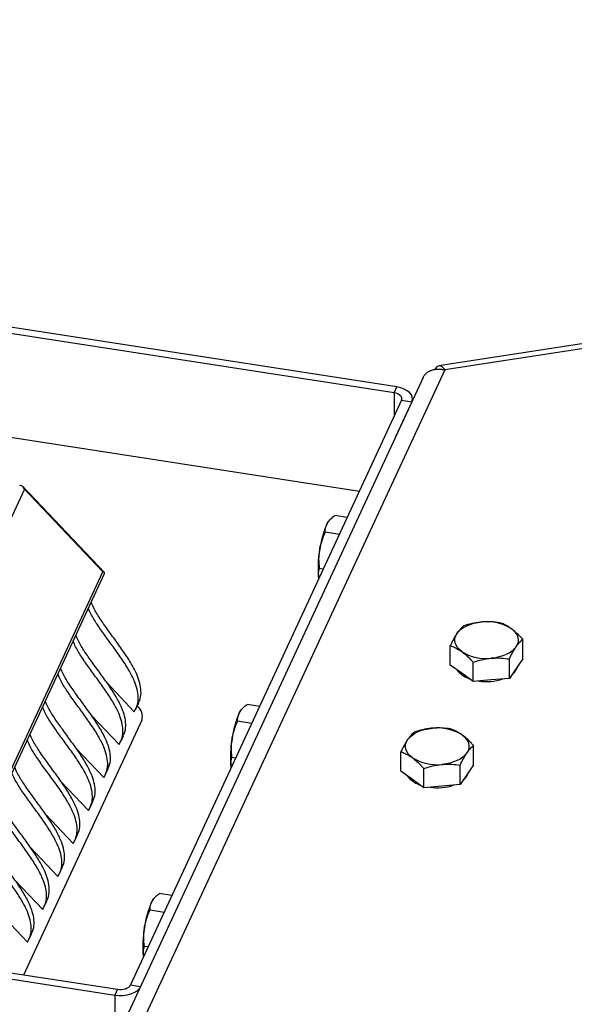
# Model space of a CAD drawing. Units: millimetres. Extents: x 5 to 292, y 5 to 415.
# Drawn here: x 246 to 254, y 353 to 366 of the extents above; entities that cross this region are included whole.
import ezdxf

# ---------------------------------------------------------------- set-up
doc = ezdxf.new("R2010")
doc.units = ezdxf.units.MM

msp = doc.modelspace()

# ---------------------------------------------------------------- linework, layer by layer
at = {"color": 7, "linetype": 'Continuous', "lineweight": 25}
for p, q in [((251.092, 361.305), (243.916, 362.415)), ((251.129, 361.384), (243.953, 362.494)), ((254.688, 362.131), (251.695, 361.668)), ((254.709, 362.067), (251.779, 361.614)), ((251.779, 361.614), (247.741, 352.913)), ((251.485, 361.514), (247.413, 352.741)), ((251.092, 361.305), (251.129, 361.384)), ((251.193, 361.204), (247.532, 353.311)), ((251.092, 361.305), (251.092, 360.986)), ((251.193, 361.204), (251.331, 361.182)), ((251.341, 361.203), (251.341, 361.225)), ((251.331, 361.182), (251.112, 360.71)), ((251.331, 361.182), (251.331, 361.182)), ((245.123, 360.829), (250.624, 359.978)), ((246.1, 360.003), (243.263, 353.886)), ((247.18, 358.878), (246.079, 360.039)), ((247.157, 358.887), (246.1, 360.003)), ((250.46, 359.623), (250.29, 359.649)), ((250.206, 359.567), (250.203, 359.564)), ((250.353, 359.393), (250.162, 359.422)), ((250.136, 358.925), (250.086, 358.933)), ((244.732, 353.658), (247.157, 358.887)), ((244.764, 353.653), (247.182, 358.865)), ((250.077, 358.799), (250.074, 358.808)), ((250.074, 358.808), (250.077, 358.797)), ((251.851, 357.63), (251.851, 357.892)), ((252.829, 357.715), (252.829, 357.978)), ((252.005, 357.518), (251.851, 357.63)), ((252.159, 357.406), (252.159, 357.669)), ((252.648, 357.449), (252.648, 357.712)), ((252.829, 357.715), (252.739, 357.582)), ((252.159, 357.406), (252.005, 357.518)), ((252.739, 357.582), (252.648, 357.449)), ((247.213, 357.392), (247.584, 357)), ((252.404, 357.428), (252.159, 357.406)), ((252.648, 357.449), (252.404, 357.428)), ((247.607, 357.041), (247.644, 357.12)), ((247.631, 357.07), (247.624, 357.077)), ((249.277, 357.072), (249.106, 357.098)), ((247.007, 356.947), (247.378, 356.555)), ((249.023, 357.016), (249.02, 357.013)), ((246.092, 353.448), (247.689, 356.89)), ((249.17, 356.841), (248.979, 356.871)), ((247.4, 356.596), (247.437, 356.675)), ((252.164, 356.281), (252.164, 356.544)), ((246.801, 356.502), (247.172, 356.11)), ((251.185, 356.196), (251.185, 356.459)), ((248.953, 356.374), (248.903, 356.382)), ((251.983, 356.015), (251.983, 356.278)), ((252.164, 356.281), (252.073, 356.148)), ((247.194, 356.151), (247.231, 356.231)), ((248.894, 356.247), (248.891, 356.257)), ((248.891, 356.257), (248.894, 356.246)), ((251.339, 356.084), (251.185, 356.196)), ((251.494, 355.973), (251.494, 356.235)), ((252.073, 356.148), (251.983, 356.015)), ((246.594, 356.058), (246.966, 355.666)), ((251.494, 355.973), (251.339, 356.084)), ((251.983, 356.015), (251.738, 355.994)), ((251.738, 355.994), (251.494, 355.973)), ((246.988, 355.706), (247.025, 355.786)), ((246.388, 355.613), (246.759, 355.221)), ((246.781, 355.261), (246.818, 355.341)), ((246.182, 355.168), (246.553, 354.776)), ((246.575, 354.816), (246.612, 354.896)), ((245.975, 354.723), (246.347, 354.331)), ((248.093, 354.52), (247.923, 354.547)), ((246.369, 354.371), (246.406, 354.451)), ((247.839, 354.464), (247.837, 354.461)), ((240.145, 354.282), (247.32, 353.173)), ((240.182, 354.362), (247.357, 353.252)), ((245.769, 354.278), (246.14, 353.886)), ((247.987, 354.29), (247.796, 354.32)), ((246.162, 353.926), (246.199, 354.006)), ((247.77, 353.823), (247.72, 353.831)), ((247.711, 353.696), (247.708, 353.705)), ((247.708, 353.705), (247.71, 353.694)), ((247.357, 353.252), (247.32, 353.173)), ((247.532, 353.311), (247.668, 353.29)), ((247.32, 353.173), (247.321, 351.773))]:
    msp.add_line(p, q, dxfattribs=at)
at = {"color": 7, "linetype": 'Continuous', "lineweight": 25, "flags": 128}
for points in [[(251.331, 361.182), (251.34, 361.214), (251.338, 361.247), (251.325, 361.278), (251.302, 361.308), (251.27, 361.334), (251.229, 361.356), (251.181, 361.373), (251.129, 361.384)], [(251.193, 361.204), (251.197, 361.22), (251.197, 361.236), (251.19, 361.252), (251.179, 361.266), (251.162, 361.279), (251.142, 361.29), (251.118, 361.299), (251.092, 361.305)], [(250.189, 359.541), (250.203, 359.564), (250.203, 359.564)], [(251.941, 358.057), (251.965, 358.086), (251.995, 358.113), (252.031, 358.138), (252.073, 358.16), (252.119, 358.178), (252.168, 358.193), (252.221, 358.204), (252.276, 358.211)], [(252.005, 357.812), (251.973, 357.839), (251.947, 357.867), (251.928, 357.898), (251.916, 357.929), (251.911, 357.962), (251.914, 357.994), (251.924, 358.026), (251.941, 358.057)], [(252.675, 358.121), (252.707, 358.094), (252.733, 358.065), (252.752, 358.035), (252.764, 358.003), (252.768, 357.971), (252.766, 357.939), (252.756, 357.907), (252.739, 357.876)], [(252.739, 357.876), (252.715, 357.847), (252.685, 357.819), (252.649, 357.795), (252.607, 357.773), (252.561, 357.754), (252.511, 357.74), (252.459, 357.729), (252.404, 357.722)], [(249.006, 356.99), (249.02, 357.013), (249.02, 357.013)], [(251.275, 356.623), (251.299, 356.652), (251.33, 356.679), (251.366, 356.704), (251.407, 356.726), (251.453, 356.744), (251.503, 356.759), (251.556, 356.77), (251.61, 356.777)], [(252.009, 356.687), (252.041, 356.66), (252.067, 356.631), (252.086, 356.601), (252.098, 356.569), (252.103, 356.537), (252.1, 356.505), (252.09, 356.473), (252.073, 356.442)], [(251.339, 356.378), (251.307, 356.405), (251.282, 356.433), (251.263, 356.464), (251.251, 356.496), (251.246, 356.528), (251.248, 356.56), (251.258, 356.592), (251.275, 356.623)], [(252.073, 356.442), (252.049, 356.413), (252.019, 356.386), (251.983, 356.361), (251.942, 356.339), (251.896, 356.321), (251.846, 356.306), (251.793, 356.295), (251.738, 356.288)], [(247.823, 354.439), (247.837, 354.461), (247.837, 354.461)], [(247.32, 353.173), (247.376, 353.167), (247.432, 353.168), (247.486, 353.176), (247.537, 353.189), (247.583, 353.208), (247.621, 353.231), (247.651, 353.259), (247.657, 353.267)], [(247.357, 353.252), (247.385, 353.25), (247.413, 353.25), (247.44, 353.254), (247.466, 353.26), (247.489, 353.27), (247.508, 353.282), (247.523, 353.295), (247.532, 353.311)]]:
    msp.add_lwpolyline(points, dxfattribs=at)
at = {"color": 7, "linetype": 'Continuous', "lineweight": 18}
msp.add_arc((255.802, 357.483), 22.297, 96.5105, 83.4903, dxfattribs=at)
at = {"color": 7, "linetype": 'Continuous', "lineweight": 25}
for centre, radius, start, end in [((251.288, 359.035), 1.21, 155.2741, 172.9635), ((251.31, 358.953), 1.245, 169.3559, 186.7103), ((252.348, 357.602), 0.613, 57.7568, 96.711), ((252.332, 358.331), 0.613, 237.7568, 276.711), ((252.57, 357.673), 0.201, 306.956, 344.6231), ((252.147, 357.705), 0.25, 214.0198, 235.4072), ((252.26, 357.863), 0.444, 234.9399, 249.1248), ((252.34, 358.105), 0.699, 261.6384, 288.307), ((247.506, 356.931), 0.187, 347.5522, 47.9425), ((250.105, 356.484), 1.21, 155.2741, 172.9635), ((251.682, 356.168), 0.613, 57.7568, 96.711), ((250.127, 356.402), 1.245, 169.3559, 186.7103), ((251.667, 356.897), 0.613, 237.7568, 276.711), ((251.905, 356.239), 0.201, 306.956, 344.6231), ((251.481, 356.271), 0.25, 214.0198, 235.4072), ((251.594, 356.429), 0.444, 234.9399, 249.1248), ((251.674, 356.671), 0.699, 261.6384, 288.307), ((248.922, 353.932), 1.21, 155.2741, 172.9635), ((248.944, 353.851), 1.245, 169.3559, 186.7103)]:
    msp.add_arc(centre, radius, start, end, dxfattribs=at)
for centre, major_axis, ratio, start_param, end_param in [((246.059, 359.977), (-0.0124, 0.0759), 0.588759, 4.960011, 6.530807), ((247.117, 358.861), (0.0661, 0.0108), 0.372543, 6.035563, 7.139359)]:
    msp.add_ellipse(centre, major_axis=major_axis, ratio=ratio, start_param=start_param, end_param=end_param, dxfattribs=at)
for points, knots in [([(251.485, 361.514), (251.491, 361.525), (251.504, 361.548), (251.533, 361.577), (251.57, 361.601), (251.613, 361.617), (251.662, 361.625), (251.717, 361.626), (251.758, 361.618), (251.779, 361.614)], [0, 0, 0, 0, 0.130046, 0.271961, 0.409875, 0.55179, 0.689704, 0.831618, 1, 1, 1, 1]), ([(251.779, 361.614), (251.772, 361.623), (251.756, 361.643), (251.732, 361.66), (251.71, 361.669), (251.689, 361.668), (251.669, 361.657), (251.654, 361.641), (251.647, 361.626), (251.644, 361.621)], [0, 0, 0, 0, 0.152391, 0.309202, 0.461599, 0.618415, 0.770812, 0.927628, 1, 1, 1, 1]), ([(250.189, 359.541), (250.195, 359.55), (250.209, 359.574), (250.242, 359.61), (250.274, 359.636), (250.29, 359.649)], [0, 0, 0, 0, 0.239357, 0.617579, 1, 1, 1, 1]), ([(250.162, 359.422), (250.162, 359.431), (250.162, 359.456), (250.168, 359.496), (250.182, 359.526), (250.189, 359.541)], [0, 0, 0, 0, 0.220542, 0.607743, 1, 1, 1, 1]), ([(250.087, 359.183), (250.088, 359.189), (250.095, 359.233), (250.116, 359.314), (250.147, 359.386), (250.162, 359.422)], [0, 0, 0, 0, 0.070104, 0.530791, 1, 1, 1, 1]), ([(250.086, 358.933), (250.082, 358.974), (250.073, 359.058), (250.083, 359.141), (250.087, 359.183)], [0, 0, 0, 0, 0.495458, 1, 1, 1, 1]), ([(250.074, 358.808), (250.074, 358.811), (250.07, 358.835), (250.069, 358.878), (250.08, 358.915), (250.086, 358.933)], [0, 0, 0, 0, 0.0701037, 0.5307915, 1, 1, 1, 1]), ([(247.64, 357.122), (247.649, 357.139), (247.672, 357.187), (247.678, 357.277), (247.662, 357.385), (247.618, 357.51), (247.545, 357.65), (247.445, 357.804), (247.334, 357.958), (247.223, 358.109), (247.121, 358.255), (247.044, 358.376), (247.012, 358.451), (247.001, 358.477)], [0, 0, 0, 0, 0.042528, 0.115954, 0.190527, 0.268418, 0.378363, 0.494063, 0.612483, 0.729755, 0.841812, 0.944995, 1, 1, 1, 1]), ([(247.584, 357), (247.601, 357.031), (247.632, 357.092), (247.642, 357.197), (247.625, 357.305), (247.581, 357.43), (247.508, 357.571), (247.408, 357.724), (247.297, 357.878), (247.186, 358.029), (247.084, 358.175), (247.007, 358.297), (246.975, 358.371), (246.964, 358.397)], [0, 0, 0, 0, 0.073711, 0.144745, 0.21689, 0.292244, 0.398608, 0.51054, 0.625104, 0.738556, 0.846964, 0.946786, 1, 1, 1, 1]), ([(252.031, 358.158), (252.017, 358.146), (251.987, 358.12), (251.956, 358.078), (251.941, 358.057)], [0, 0, 0, 0, 0.495458, 1, 1, 1, 1]), ([(252.276, 358.211), (252.27, 358.21), (252.226, 358.206), (252.143, 358.192), (252.069, 358.17), (252.031, 358.158)], [0, 0, 0, 0, 0.070104, 0.530791, 1, 1, 1, 1]), ([(252.521, 358.201), (252.481, 358.206), (252.401, 358.217), (252.318, 358.213), (252.276, 358.211)], [0, 0, 0, 0, 0.495458, 1, 1, 1, 1]), ([(252.675, 358.121), (252.662, 358.129), (252.63, 358.151), (252.578, 358.179), (252.54, 358.194), (252.521, 358.201)], [0, 0, 0, 0, 0.239357, 0.617579, 1, 1, 1, 1]), ([(247.434, 356.677), (247.442, 356.694), (247.466, 356.742), (247.472, 356.832), (247.456, 356.94), (247.412, 357.065), (247.338, 357.206), (247.239, 357.359), (247.128, 357.513), (247.016, 357.664), (246.914, 357.81), (246.837, 357.932), (246.806, 358.006), (246.795, 358.032)], [0, 0, 0, 0, 0.042528, 0.115954, 0.190527, 0.268418, 0.378363, 0.494063, 0.612483, 0.729755, 0.841812, 0.944995, 1, 1, 1, 1]), ([(251.941, 358.057), (251.939, 358.053), (251.923, 358.029), (251.892, 357.978), (251.864, 357.921), (251.851, 357.892)], [0, 0, 0, 0, 0.070104, 0.530791, 1, 1, 1, 1]), ([(252.829, 357.978), (252.818, 357.99), (252.788, 358.023), (252.736, 358.073), (252.695, 358.105), (252.675, 358.121)], [0, 0, 0, 0, 0.220542, 0.607743, 1, 1, 1, 1]), ([(247.378, 356.555), (247.394, 356.586), (247.426, 356.647), (247.435, 356.752), (247.419, 356.86), (247.375, 356.985), (247.301, 357.126), (247.202, 357.28), (247.091, 357.433), (246.979, 357.584), (246.877, 357.73), (246.8, 357.852), (246.769, 357.926), (246.758, 357.952)], [0, 0, 0, 0, 0.073711, 0.144745, 0.21689, 0.292244, 0.398608, 0.51054, 0.625104, 0.738556, 0.846964, 0.946786, 1, 1, 1, 1]), ([(251.851, 357.892), (251.87, 357.885), (251.908, 357.871), (251.96, 357.843), (251.992, 357.821), (252.005, 357.812)], [0, 0, 0, 0, 0.378556, 0.760643, 1, 1, 1, 1]), ([(252.648, 357.712), (252.663, 357.742), (252.693, 357.803), (252.723, 357.852), (252.739, 357.876)], [0, 0, 0, 0, 0.495458, 1, 1, 1, 1]), ([(252.739, 357.876), (252.741, 357.879), (252.757, 357.903), (252.788, 357.941), (252.815, 357.965), (252.829, 357.978)], [0, 0, 0, 0, 0.070104, 0.530791, 1, 1, 1, 1]), ([(252.005, 357.812), (252.025, 357.796), (252.066, 357.765), (252.117, 357.715), (252.148, 357.681), (252.159, 357.669)], [0, 0, 0, 0, 0.38687, 0.779459, 1, 1, 1, 1]), ([(252.159, 357.669), (252.199, 357.681), (252.279, 357.706), (252.362, 357.716), (252.404, 357.722)], [0, 0, 0, 0, 0.495458, 1, 1, 1, 1]), ([(252.404, 357.722), (252.41, 357.722), (252.453, 357.726), (252.536, 357.726), (252.611, 357.716), (252.648, 357.712)], [0, 0, 0, 0, 0.070104, 0.530791, 1, 1, 1, 1]), ([(247.172, 356.11), (247.188, 356.141), (247.22, 356.202), (247.229, 356.307), (247.212, 356.415), (247.168, 356.541), (247.095, 356.681), (246.995, 356.835), (246.885, 356.988), (246.773, 357.139), (246.671, 357.285), (246.594, 357.407), (246.563, 357.481), (246.552, 357.507)], [0, 0, 0, 0, 0.073711, 0.144745, 0.21689, 0.292244, 0.398608, 0.51054, 0.625104, 0.738556, 0.846964, 0.946786, 1, 1, 1, 1]), ([(247.227, 356.232), (247.236, 356.25), (247.26, 356.297), (247.265, 356.387), (247.249, 356.495), (247.205, 356.62), (247.132, 356.761), (247.032, 356.914), (246.922, 357.068), (246.81, 357.219), (246.708, 357.365), (246.631, 357.487), (246.6, 357.561), (246.589, 357.587)], [0, 0, 0, 0, 0.042528, 0.115954, 0.190527, 0.268418, 0.378363, 0.494063, 0.612483, 0.729755, 0.841812, 0.944995, 1, 1, 1, 1]), ([(247.021, 355.787), (247.03, 355.805), (247.053, 355.852), (247.059, 355.942), (247.043, 356.05), (246.999, 356.175), (246.926, 356.316), (246.826, 356.47), (246.715, 356.623), (246.604, 356.774), (246.502, 356.92), (246.425, 357.042), (246.393, 357.116), (246.382, 357.142)], [0, 0, 0, 0, 0.042528, 0.115954, 0.190527, 0.268418, 0.378363, 0.494063, 0.612483, 0.729755, 0.841812, 0.944995, 1, 1, 1, 1]), ([(249.006, 356.99), (249.011, 356.999), (249.026, 357.023), (249.059, 357.059), (249.091, 357.085), (249.106, 357.098)], [0, 0, 0, 0, 0.239357, 0.617579, 1, 1, 1, 1]), ([(246.966, 355.666), (246.982, 355.696), (247.013, 355.757), (247.023, 355.862), (247.006, 355.971), (246.962, 356.096), (246.889, 356.236), (246.789, 356.39), (246.679, 356.543), (246.567, 356.694), (246.465, 356.84), (246.388, 356.962), (246.356, 357.037), (246.345, 357.062)], [0, 0, 0, 0, 0.073711, 0.144745, 0.21689, 0.292244, 0.398608, 0.51054, 0.625104, 0.738556, 0.846964, 0.946786, 1, 1, 1, 1]), ([(248.979, 356.871), (248.979, 356.88), (248.979, 356.904), (248.984, 356.944), (248.999, 356.975), (249.006, 356.99)], [0, 0, 0, 0, 0.220542, 0.607743, 1, 1, 1, 1]), ([(248.904, 356.632), (248.905, 356.638), (248.912, 356.682), (248.933, 356.763), (248.964, 356.835), (248.979, 356.871)], [0, 0, 0, 0, 0.070104, 0.530791, 1, 1, 1, 1]), ([(246.815, 355.342), (246.823, 355.36), (246.847, 355.407), (246.853, 355.497), (246.837, 355.605), (246.793, 355.731), (246.719, 355.871), (246.62, 356.025), (246.509, 356.178), (246.397, 356.329), (246.295, 356.475), (246.218, 356.597), (246.187, 356.671), (246.176, 356.697)], [0, 0, 0, 0, 0.042528, 0.115954, 0.190527, 0.268418, 0.378363, 0.494063, 0.612483, 0.729755, 0.841812, 0.944995, 1, 1, 1, 1]), ([(251.366, 356.725), (251.351, 356.712), (251.321, 356.686), (251.291, 356.644), (251.275, 356.623)], [0, 0, 0, 0, 0.495458, 1, 1, 1, 1]), ([(251.61, 356.777), (251.605, 356.777), (251.561, 356.772), (251.478, 356.758), (251.403, 356.736), (251.366, 356.725)], [0, 0, 0, 0, 0.070104, 0.530791, 1, 1, 1, 1]), ([(251.855, 356.767), (251.815, 356.772), (251.735, 356.783), (251.652, 356.779), (251.61, 356.777)], [0, 0, 0, 0, 0.495458, 1, 1, 1, 1]), ([(252.009, 356.687), (251.997, 356.695), (251.965, 356.718), (251.913, 356.745), (251.874, 356.76), (251.855, 356.767)], [0, 0, 0, 0, 0.239357, 0.617579, 1, 1, 1, 1]), ([(252.164, 356.544), (252.153, 356.556), (252.122, 356.589), (252.071, 356.639), (252.03, 356.671), (252.009, 356.687)], [0, 0, 0, 0, 0.220542, 0.607743, 1, 1, 1, 1]), ([(246.759, 355.221), (246.775, 355.252), (246.807, 355.312), (246.816, 355.417), (246.8, 355.526), (246.756, 355.651), (246.682, 355.791), (246.583, 355.945), (246.472, 356.098), (246.36, 356.249), (246.258, 356.395), (246.181, 356.517), (246.15, 356.592), (246.139, 356.618)], [0, 0, 0, 0, 0.073711, 0.144745, 0.21689, 0.292244, 0.398608, 0.51054, 0.625104, 0.738556, 0.846964, 0.946786, 1, 1, 1, 1]), ([(248.903, 356.382), (248.899, 356.423), (248.89, 356.507), (248.899, 356.59), (248.904, 356.632)], [0, 0, 0, 0, 0.495458, 1, 1, 1, 1]), ([(251.275, 356.623), (251.273, 356.62), (251.257, 356.595), (251.226, 356.544), (251.199, 356.487), (251.185, 356.459)], [0, 0, 0, 0, 0.070104, 0.530791, 1, 1, 1, 1]), ([(252.073, 356.442), (252.075, 356.445), (252.092, 356.469), (252.122, 356.507), (252.15, 356.531), (252.164, 356.544)], [0, 0, 0, 0, 0.070104, 0.530791, 1, 1, 1, 1]), ([(251.185, 356.459), (251.204, 356.451), (251.242, 356.437), (251.294, 356.409), (251.327, 356.387), (251.339, 356.378)], [0, 0, 0, 0, 0.378556, 0.760643, 1, 1, 1, 1]), ([(251.983, 356.278), (251.998, 356.308), (252.027, 356.369), (252.058, 356.418), (252.073, 356.442)], [0, 0, 0, 0, 0.495458, 1, 1, 1, 1]), ([(248.891, 356.257), (248.891, 356.26), (248.886, 356.283), (248.886, 356.326), (248.897, 356.363), (248.903, 356.382)], [0, 0, 0, 0, 0.070104, 0.530791, 1, 1, 1, 1]), ([(251.339, 356.378), (251.359, 356.363), (251.4, 356.331), (251.452, 356.281), (251.482, 356.247), (251.494, 356.235)], [0, 0, 0, 0, 0.38687, 0.779459, 1, 1, 1, 1]), ([(251.494, 356.235), (251.533, 356.247), (251.613, 356.272), (251.696, 356.282), (251.738, 356.288)], [0, 0, 0, 0, 0.495458, 1, 1, 1, 1]), ([(251.738, 356.288), (251.744, 356.288), (251.788, 356.292), (251.871, 356.292), (251.945, 356.283), (251.983, 356.278)], [0, 0, 0, 0, 0.070104, 0.530791, 1, 1, 1, 1]), ([(246.553, 354.776), (246.569, 354.807), (246.601, 354.867), (246.61, 354.973), (246.593, 355.081), (246.549, 355.206), (246.476, 355.346), (246.376, 355.5), (246.266, 355.654), (246.154, 355.804), (246.052, 355.951), (245.975, 356.072), (245.944, 356.147), (245.933, 356.173)], [0, 0, 0, 0, 0.073711, 0.144745, 0.21689, 0.292244, 0.398608, 0.51054, 0.625104, 0.738556, 0.846964, 0.946786, 1, 1, 1, 1]), ([(246.608, 354.898), (246.617, 354.915), (246.641, 354.962), (246.646, 355.052), (246.63, 355.161), (246.586, 355.286), (246.513, 355.426), (246.413, 355.58), (246.303, 355.733), (246.191, 355.884), (246.089, 356.03), (246.012, 356.152), (245.981, 356.227), (245.97, 356.252)], [0, 0, 0, 0, 0.042528, 0.115954, 0.190527, 0.268418, 0.378363, 0.494063, 0.612483, 0.729755, 0.841812, 0.944995, 1, 1, 1, 1]), ([(246.402, 354.453), (246.411, 354.47), (246.434, 354.517), (246.44, 354.608), (246.424, 354.716), (246.38, 354.841), (246.307, 354.981), (246.207, 355.135), (246.097, 355.288), (245.985, 355.439), (245.883, 355.585), (245.806, 355.707), (245.774, 355.782), (245.763, 355.808)], [0, 0, 0, 0, 0.042528, 0.115954, 0.190527, 0.268418, 0.378363, 0.494063, 0.612483, 0.729755, 0.841812, 0.944995, 1, 1, 1, 1]), ([(246.347, 354.331), (246.363, 354.362), (246.395, 354.422), (246.404, 354.528), (246.387, 354.636), (246.343, 354.761), (246.27, 354.901), (246.17, 355.055), (246.06, 355.209), (245.948, 355.36), (245.846, 355.506), (245.769, 355.627), (245.737, 355.702), (245.727, 355.728)], [0, 0, 0, 0, 0.073711, 0.144745, 0.21689, 0.292244, 0.398608, 0.51054, 0.625104, 0.738556, 0.846964, 0.946786, 1, 1, 1, 1]), ([(246.196, 354.008), (246.204, 354.025), (246.228, 354.072), (246.234, 354.163), (246.218, 354.271), (246.174, 354.396), (246.1, 354.536), (246.001, 354.69), (245.89, 354.844), (245.779, 354.994), (245.676, 355.141), (245.599, 355.262), (245.568, 355.337), (245.557, 355.363)], [0, 0, 0, 0, 0.0425283, 0.1159537, 0.1905275, 0.2684181, 0.3783631, 0.4940629, 0.6124832, 0.7297549, 0.841812, 0.9449948, 1, 1, 1, 1]), ([(246.14, 353.886), (246.156, 353.917), (246.188, 353.977), (246.197, 354.083), (246.181, 354.191), (246.137, 354.316), (246.063, 354.457), (245.964, 354.61), (245.853, 354.764), (245.742, 354.915), (245.639, 355.061), (245.562, 355.183), (245.531, 355.257), (245.52, 355.283)], [0, 0, 0, 0, 0.073711, 0.144745, 0.21689, 0.292244, 0.398608, 0.51054, 0.625104, 0.738556, 0.846964, 0.946786, 1, 1, 1, 1]), ([(247.823, 354.439), (247.828, 354.448), (247.843, 354.471), (247.876, 354.508), (247.907, 354.534), (247.923, 354.547)], [0, 0, 0, 0, 0.239357, 0.617579, 1, 1, 1, 1]), ([(247.796, 354.32), (247.796, 354.328), (247.796, 354.353), (247.801, 354.393), (247.815, 354.424), (247.823, 354.439)], [0, 0, 0, 0, 0.220542, 0.607743, 1, 1, 1, 1]), ([(247.721, 354.081), (247.722, 354.087), (247.729, 354.13), (247.75, 354.212), (247.781, 354.283), (247.796, 354.32)], [0, 0, 0, 0, 0.070104, 0.530791, 1, 1, 1, 1]), ([(247.72, 353.831), (247.715, 353.872), (247.707, 353.955), (247.716, 354.039), (247.721, 354.081)], [0, 0, 0, 0, 0.495458, 1, 1, 1, 1]), ([(247.708, 353.705), (247.707, 353.709), (247.703, 353.732), (247.703, 353.775), (247.714, 353.812), (247.72, 353.831)], [0, 0, 0, 0, 0.070104, 0.530791, 1, 1, 1, 1])]:
    msp.add_open_spline(points, degree=3, knots=knots, dxfattribs=at)

doc.saveas('drawing.dxf')
